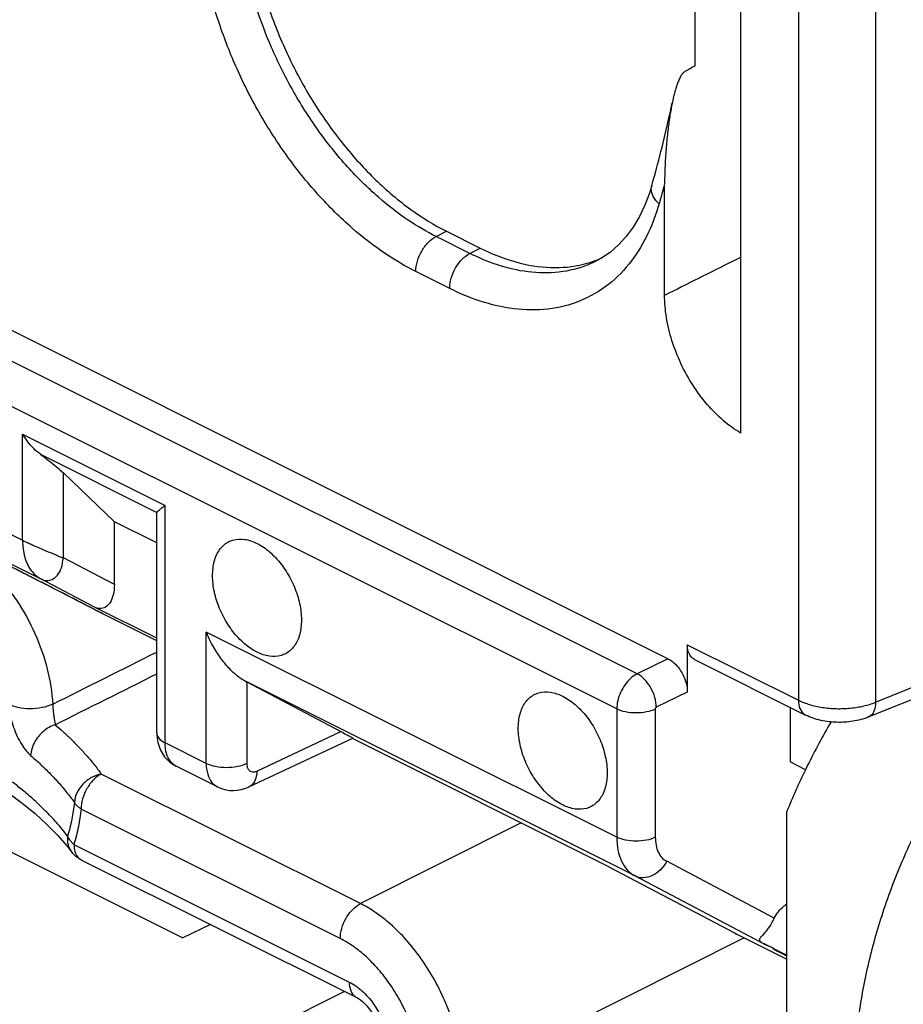
# Model space of a CAD drawing. Units: millimetres. Extents: x -37.5 to 39.4, y -36.9 to 37.4.
# Drawn here: x -13.5 to -7.4, y -5.8 to 1 of the extents above; entities that cross this region are included whole.
import ezdxf

# ---------------------------------------------------------------- set-up
doc = ezdxf.new("R2010")
doc.units = ezdxf.units.MM
doc.header["$LTSCALE"] = 16.335
doc.layers.get('0').update_dxf_attribs({"linetype": 'CONTINUOUS'})

msp = doc.modelspace()

# ---------------------------------------------------------------- linework, layer by layer
at = {"color": 0, "linetype": 'CONTINUOUS'}
for p, q in [((-7.5698, 6.6502), (-7.5698, -3.7507)), ((-8.1044, 6.2596), (-8.1044, -3.7367)), ((-8.5061, 4.4402), (-8.5061, -1.8818)), ((-8.8214, 0.6664), (-8.8214, 4.1185)), ((-9.0102, -3.4483), (-20.2291, 2.1611)), ((-9.2242, -3.5535), (-20.4394, 2.0541)), ((-9.3657, -3.7974), (-20.5807, 1.8102)), ((-9.1226, -0.1646), (-9.1226, -0.1646)), ((-9.0335, -0.9268), (-9.0332, -0.1557)), ((-10.6194, -0.5178), (-10.547, -0.4813)), ((-10.3846, -0.6352), (-10.6194, -0.5178)), ((-10.547, -0.4813), (-10.3131, -0.5982)), ((-10.3846, -0.6352), (-10.3131, -0.5982)), ((-9.504, -0.6862), (-9.5054, -0.6869)), ((-10.5248, -0.8785), (-10.7596, -0.7611)), ((-16.4581, -1.1413), (-13.4883, -2.6262)), ((-16.3319, -1.4098), (-13.362, -2.8948)), ((-13.4883, -2.6262), (-13.4883, -1.8895)), ((-13.4883, -1.8895), (-12.4996, -2.3839)), ((-13.3643, -2.0298), (-12.5574, -2.4332)), ((-13.2055, -2.7474), (-13.2055, -2.159)), ((-12.8519, -2.4983), (-13.2055, -2.159)), ((-12.4996, -4.0331), (-12.4996, -2.3839)), ((-12.5582, -3.9625), (-12.5582, -2.4379)), ((-12.5574, -2.4332), (-12.5581, -2.4367)), ((-12.8519, -2.9339), (-12.8519, -2.4983)), ((-12.5582, -2.6451), (-12.8519, -2.4983)), ((-13.6689, -2.7582), (-13.4799, -2.8536)), ((-12.8519, -2.9339), (-13.2055, -2.7474)), ((-13.4799, -2.8536), (-13.2291, -2.9818)), ((-12.9933, -3.0893), (-13.362, -2.8948)), ((-13.2291, -2.9818), (-12.9571, -3.1221)), ((-12.5582, -3.3069), (-12.9933, -3.0893)), ((-12.9571, -3.1221), (-12.8551, -3.1751)), ((-12.8515, -3.177), (-12.8551, -3.1751)), ((-12.8515, -3.177), (-12.8478, -3.1788)), ((-12.8477, -3.1788), (-12.8514, -3.177)), ((-12.5582, -3.3237), (-12.8478, -3.1788)), ((-12.2143, -4.1757), (-12.2143, -3.2632)), ((-9.3657, -4.6875), (-12.2143, -3.2632)), ((-8.8759, -3.351), (-8.8759, -3.6801)), ((-8.8759, -3.351), (-8.1044, -3.7367)), ((-16.2976, -3.4247), (-12.376, -5.3856)), ((-9.0102, -3.4483), (-9.2242, -3.5535)), ((-8.8261, -3.454), (-8.055, -3.8395)), ((-7.5698, -3.7507), (-6.7492, -3.4185)), ((-9.2387, -4.9564), (-11.9474, -3.6021)), ((-11.9327, -3.6098), (-11.9327, -4.1763)), ((-11.9327, -3.6098), (-11.2795, -3.9543)), ((-7.6181, -3.853), (-6.9033, -3.5636)), ((-8.8759, -3.6801), (-9.091, -3.7858)), ((-9.3657, -3.7974), (-9.3657, -4.6875)), ((-9.0982, -3.798), (-9.0982, -4.6881)), ((-8.1626, -3.7857), (-8.1626, -4.1637)), ((-11.8626, -4.2285), (-11.2795, -3.9543)), ((-11.9177, -4.3381), (-11.1971, -3.9993)), ((-9.4196, -4.8929), (-11.199, -4.0032)), ((-12.2143, -4.1757), (-12.4996, -4.0331)), ((-8.0564, -4.2198), (-8.1626, -4.1637)), ((-12.1361, -4.3381), (-12.4218, -4.1952)), ((-11.1442, -5.1481), (-12.9425, -4.2489)), ((-11.2843, -5.3914), (-13.0827, -4.4922)), ((-8.185, -11.7847), (-8.185, -4.5091)), ((-10.0289, -4.5883), (-11.1442, -5.1481)), ((-13.2464, -4.6739), (-13.1797, -4.7503)), ((-13.1797, -4.7503), (-13.1493, -4.7886)), ((-13.1321, -4.7376), (-11.222, -5.6926)), ((-13.1493, -4.7886), (-13.1493, -4.7886)), ((-13.0801, -4.8458), (-11.17, -5.8008)), ((-9.4197, -4.8929), (-8.5447, -5.3546)), ((-9.4196, -4.8929), (-9.4197, -4.8929)), ((-8.2722, -5.249), (-9.0192, -4.8549)), ((-9.2387, -4.9564), (-8.3215, -5.4402)), ((-12.1837, -5.2939), (-12.376, -5.3856)), ((-8.4819, -5.3862), (-10.4371, -6.3676)), ((-8.5447, -5.3546), (-8.5323, -5.361)), ((-8.5446, -5.3546), (-8.541, -5.3565)), ((-8.541, -5.3565), (-8.5319, -5.3612)), ((-8.5319, -5.3612), (-8.185, -5.5346)), ((-8.185, -5.5122), (-8.2809, -5.4616)), ((-8.2647, -5.4701), (-8.254, -5.4757)), ((-8.254, -5.4757), (-8.185, -5.5112)), ((-11.255, -5.7583), (-13.4409, -6.8554))]:
    msp.add_line(p, q, dxfattribs=at)
for points in [[(-9.1226, -0.1646), (-9.1391, -0.2176), (-9.1708, -0.3013), (-9.2082, -0.3798), (-9.2511, -0.4521), (-9.2994, -0.5179), (-9.3531, -0.5765), (-9.412, -0.6277)], [(-9.412, -0.6277), (-9.4762, -0.6708), (-9.5054, -0.6869)], [(-12.5582, -3.9625), (-12.5579, -3.9747), (-12.5553, -4.0034), (-12.55, -4.0312), (-12.542, -4.0578), (-12.5314, -4.0831), (-12.5184, -4.1068), (-12.5032, -4.1285), (-12.4859, -4.1484), (-12.4667, -4.166), (-12.446, -4.1813), (-12.4219, -4.1952)], [(-13.689, -4.3099), (-13.5867, -4.3794), (-13.491, -4.4509), (-13.4022, -4.5239), (-13.3207, -4.5984), (-13.2464, -4.6739)], [(-12.1365, -4.3379), (-12.1254, -4.3431), (-12.1017, -4.352), (-12.0769, -4.3585), (-12.0513, -4.3623), (-12.0251, -4.3634), (-11.9987, -4.3616), (-11.9723, -4.357), (-11.9463, -4.3497), (-11.9208, -4.3396), (-11.9178, -4.3382)], [(-11.17, -5.8008), (-11.1576, -5.8078), (-11.1444, -5.8169), (-11.1301, -5.8285), (-11.115, -5.8426), (-11.0996, -5.8591), (-11.0843, -5.8777), (-11.0696, -5.8982), (-11.0556, -5.9202), (-11.0427, -5.9436), (-11.0312, -5.9678), (-11.0212, -5.9925), (-11.0129, -6.017), (-11.0064, -6.041), (-11.0018, -6.0638), (-10.999, -6.085), (-10.9978, -6.1042), (-10.9978, -6.1097)]]:
    msp.add_lwpolyline(points, dxfattribs=at)
for points, knots in [([(-11.8649, 1.37), (-11.8401, 1.2587), (-11.7754, 1.0348), (-11.6405, 0.7103), (-11.47, 0.4022), (-11.2701, 0.1205), (-11.0467, -0.1266), (-10.8065, -0.3308), (-10.6334, -0.438), (-10.547, -0.4813)], [0, 0, 0, 0, 0.146205, 0.298156, 0.449884, 0.596844, 0.74023, 0.87603, 1, 1, 1, 1]), ([(-10.6194, -0.5178), (-10.6852, -0.4849), (-10.825, -0.4025), (-11.0325, -0.2416), (-11.2436, -0.0322), (-11.4436, 0.2183), (-11.6198, 0.4966), (-11.7627, 0.785), (-11.8681, 1.0644), (-11.9181, 1.2472), (-11.9373, 1.3333)], [0, 0, 0, 0, 0.094373, 0.207423, 0.335887, 0.474769, 0.617639, 0.757349, 0.886869, 1, 1, 1, 1]), ([(-10.7596, -0.7611), (-10.832, -0.7249), (-10.986, -0.634), (-11.2147, -0.4566), (-11.4475, -0.2256), (-11.6681, 0.0508), (-11.8624, 0.3577), (-12.0201, 0.6759), (-12.1364, 0.9838), (-12.1915, 1.1851), (-12.2126, 1.2799)], [0, 0, 0, 0, 0.094202, 0.20727, 0.335803, 0.474794, 0.617762, 0.757536, 0.887079, 1, 1, 1, 1]), ([(-8.8933, 0.6268), (-8.8994, 0.6234), (-8.9107, 0.6125), (-8.9239, 0.5917), (-8.9357, 0.5666), (-8.9464, 0.5388), (-8.956, 0.5088), (-8.965, 0.4767), (-8.9729, 0.4445), (-8.9776, 0.4229), (-8.9797, 0.4129)], [0, 0, 0, 0, 0.088696, 0.195609, 0.314458, 0.442232, 0.575953, 0.717525, 0.868496, 1, 1, 1, 1]), ([(-8.8214, 0.6664), (-8.8334, 0.6598), (-8.8574, 0.6466), (-8.8813, 0.6334), (-8.8933, 0.6268)], [0, 0, 0, 0, 0.499901, 1, 1, 1, 1]), ([(-9.1226, -0.1646), (-9.1001, -0.0863), (-9.0572, 0.0723), (-9.0114, 0.2653), (-8.9867, 0.3795), (-8.9797, 0.4129)], [0, 0, 0, 0, 0.410904, 0.828103, 1, 1, 1, 1]), ([(-8.9797, 0.4129), (-8.9802, 0.4105), (-8.9834, 0.395), (-8.9892, 0.3652), (-8.9965, 0.3223), (-9.0035, 0.2762), (-9.0101, 0.2267), (-9.0162, 0.1737), (-9.0216, 0.1169), (-9.0264, 0.0562), (-9.0302, -0.009), (-9.0329, -0.0791), (-9.0335, -0.1276), (-9.0335, -0.1527)], [0, 0, 0, 0, 0.012424, 0.083763, 0.160024, 0.241813, 0.329482, 0.423243, 0.523255, 0.630041, 0.744509, 0.867576, 1, 1, 1, 1]), ([(-9.0718, -0.2905), (-9.088, -0.2763), (-9.1148, -0.2453), (-9.1287, -0.1977), (-9.1245, -0.1718), (-9.1224, -0.1647)], [0, 0, 0, 0, 0.456908, 0.845199, 1, 1, 1, 1]), ([(-9.0332, -0.1557), (-9.0392, -0.1781), (-9.0531, -0.2227), (-9.0653, -0.2678), (-9.0718, -0.2905)], [0, 0, 0, 0, 0.494379, 1, 1, 1, 1]), ([(-9.0718, -0.2905), (-9.0917, -0.3598), (-9.1427, -0.4989), (-9.257, -0.6927), (-9.4162, -0.8584), (-9.6164, -0.9757), (-9.8444, -1.0321), (-10.0821, -1.0277), (-10.312, -0.9734), (-10.4564, -0.9127), (-10.5248, -0.8785)], [0, 0, 0, 0, 0.117866, 0.241296, 0.36549, 0.489703, 0.615708, 0.744765, 0.874909, 1, 1, 1, 1]), ([(-10.7596, -0.7611), (-10.7596, -0.7371), (-10.7513, -0.6872), (-10.7215, -0.6177), (-10.6775, -0.5581), (-10.6394, -0.528), (-10.6194, -0.5178)], [0, 0, 0, 0, 0.246506, 0.511222, 0.769801, 1, 1, 1, 1]), ([(-10.3131, -0.5982), (-10.234, -0.6378), (-10.0745, -0.7015), (-9.8296, -0.743), (-9.6463, -0.7264), (-9.5502, -0.698), (-9.5275, -0.69)], [0, 0, 0, 0, 0.327618, 0.631176, 0.911016, 1, 1, 1, 1]), ([(-10.5248, -0.8785), (-10.5248, -0.8544), (-10.5166, -0.8045), (-10.4867, -0.7351), (-10.4427, -0.6755), (-10.4046, -0.6454), (-10.3846, -0.6352)], [0, 0, 0, 0, 0.246504, 0.511221, 0.7698, 1, 1, 1, 1]), ([(-9.5054, -0.6869), (-9.5245, -0.6967), (-9.6076, -0.735), (-9.7676, -0.7746), (-9.983, -0.7707), (-10.1915, -0.7214), (-10.3225, -0.6663), (-10.3846, -0.6352)], [0, 0, 0, 0, 0.070242, 0.299701, 0.534715, 0.771729, 1, 1, 1, 1]), ([(-8.5061, -0.6624), (-8.5248, -0.6718), (-8.6221, -0.7205), (-8.7979, -0.8087), (-8.955, -0.8874), (-9.0335, -0.9268)], [0, 0, 0, 0, 0.106293, 0.553177, 1, 1, 1, 1]), ([(-8.5061, -1.8818), (-8.5479, -1.8574), (-8.6309, -1.797), (-8.7425, -1.6841), (-8.8415, -1.5499), (-8.9236, -1.4009), (-8.9854, -1.2434), (-9.024, -1.0842), (-9.0335, -0.9778), (-9.0335, -0.9268)], [0, 0, 0, 0, 0.128037, 0.269911, 0.418715, 0.567802, 0.718693, 0.865197, 1, 1, 1, 1]), ([(-13.3643, -2.0298), (-13.3812, -2.0178), (-13.413, -1.9904), (-13.4543, -1.9429), (-13.4777, -1.9078), (-13.4883, -1.8895)], [0, 0, 0, 0, 0.329935, 0.664652, 1, 1, 1, 1]), ([(-13.3643, -2.0298), (-13.3452, -2.0434), (-13.3078, -2.0712), (-13.2546, -2.1141), (-13.2211, -2.144), (-13.2055, -2.159)], [0, 0, 0, 0, 0.343633, 0.681983, 1, 1, 1, 1]), ([(-12.5351, -2.4111), (-12.5326, -2.409), (-12.5211, -2.3996), (-12.509, -2.3907), (-12.4996, -2.3839)], [0, 0, 0, 0, 0.218388, 1, 1, 1, 1]), ([(-12.5574, -2.4332), (-12.555, -2.4287), (-12.5471, -2.4214), (-12.5392, -2.4146), (-12.5351, -2.4111)], [0, 0, 0, 0, 0.484783, 1, 1, 1, 1]), ([(-13.4883, -2.6262), (-13.4735, -2.6336), (-13.4407, -2.6494), (-13.387, -2.6736), (-13.327, -2.7005), (-13.2651, -2.7229), (-13.2258, -2.7442), (-13.2055, -2.7474)], [0, 0, 0, 0, 0.160816, 0.354691, 0.574725, 0.799908, 1, 1, 1, 1]), ([(-13.4883, -2.6262), (-13.4883, -2.6654), (-13.4803, -2.7391), (-13.4382, -2.8358), (-13.3887, -2.8807), (-13.362, -2.8948)], [0, 0, 0, 0, 0.379603, 0.707842, 1, 1, 1, 1]), ([(-11.862, -3.4031), (-11.8932, -3.3874), (-11.9544, -3.3447), (-12.0328, -3.2603), (-12.0981, -3.1577), (-12.1452, -3.045), (-12.1705, -2.9308), (-12.1719, -2.8233), (-12.1488, -2.7304), (-12.1007, -2.6587), (-12.029, -2.6181), (-11.944, -2.6151), (-11.8892, -2.6345), (-11.862, -2.6481)], [0, 0, 0, 0, 0.093909, 0.198059, 0.308188, 0.418894, 0.524671, 0.620932, 0.705183, 0.778489, 0.846604, 0.918224, 1, 1, 1, 1]), ([(-11.862, -2.6481), (-11.8307, -2.6637), (-11.7695, -2.7064), (-11.6911, -2.7909), (-11.6258, -2.8934), (-11.5787, -3.0061), (-11.5534, -3.1204), (-11.552, -3.2278), (-11.5751, -3.3207), (-11.6232, -3.3924), (-11.6949, -3.433), (-11.7799, -3.436), (-11.8347, -3.4167), (-11.862, -3.4031)], [0, 0, 0, 0, 0.093909, 0.198059, 0.308188, 0.418894, 0.524671, 0.620932, 0.705183, 0.778489, 0.846604, 0.918224, 1, 1, 1, 1]), ([(-13.5999, -2.7928), (-13.5716, -2.8071), (-13.5114, -2.8375), (-13.416, -2.8861), (-13.3112, -2.9396), (-13.1999, -2.9967), (-13.085, -3.0559), (-12.9947, -3.1026), (-12.9429, -3.1295), (-12.9299, -3.1362)], [0, 0, 0, 0, 0.126393, 0.268931, 0.426533, 0.594852, 0.767446, 0.941587, 1, 1, 1, 1]), ([(-13.362, -2.8948), (-13.3498, -2.9009), (-13.3231, -2.9092), (-13.2797, -2.9008), (-13.2419, -2.8685), (-13.2141, -2.815), (-13.2093, -2.7712), (-13.2055, -2.7474)], [0, 0, 0, 0, 0.159706, 0.313869, 0.492918, 0.719058, 1, 1, 1, 1]), ([(-13.6904, -2.8437), (-13.6311, -2.905), (-13.5229, -3.0413), (-13.397, -3.2705), (-13.3114, -3.5142), (-13.2841, -3.6823), (-13.2799, -3.7642)], [0, 0, 0, 0, 0.248668, 0.506047, 0.760267, 1, 1, 1, 1]), ([(-12.8519, -2.9339), (-12.8519, -2.958), (-12.8561, -3.0014), (-12.8769, -3.0564), (-12.9102, -3.0927), (-12.9535, -3.104), (-12.9808, -3.0956), (-12.9933, -3.0893)], [0, 0, 0, 0, 0.281559, 0.504464, 0.679267, 0.835941, 1, 1, 1, 1]), ([(-5.7181, -2.9457), (-5.8164, -2.9939), (-6.012, -3.1081), (-6.2897, -3.3193), (-6.5557, -3.5717), (-6.8048, -3.8602), (-7.032, -4.1789), (-7.2328, -4.5218), (-7.4031, -4.8815), (-7.5396, -5.2512), (-7.6395, -5.6232), (-7.7007, -5.9903), (-7.7153, -6.2333), (-7.7153, -6.3518)], [0, 0, 0, 0, 0.079576, 0.164106, 0.253156, 0.345646, 0.440864, 0.537315, 0.634165, 0.729841, 0.82349, 0.913793, 1, 1, 1, 1]), ([(-11.9474, -3.6021), (-11.9647, -3.593), (-12.0017, -3.5677), (-12.0559, -3.5172), (-12.1124, -3.4494), (-12.1678, -3.364), (-12.1997, -3.2989), (-12.2143, -3.2632)], [0, 0, 0, 0, 0.13411, 0.304279, 0.505873, 0.736365, 1, 1, 1, 1]), ([(-8.826, -3.454), (-8.8351, -3.4493), (-8.8544, -3.4338), (-8.8724, -3.397), (-8.8759, -3.367), (-8.8759, -3.351)], [0, 0, 0, 0, 0.254398, 0.598879, 1, 1, 1, 1]), ([(-9.0102, -3.4483), (-8.9952, -3.4559), (-8.9658, -3.477), (-8.9292, -3.519), (-8.8999, -3.5696), (-8.8809, -3.6241), (-8.8759, -3.6619), (-8.8759, -3.6801)], [0, 0, 0, 0, 0.180628, 0.383132, 0.594838, 0.804905, 1, 1, 1, 1]), ([(-9.2242, -3.5535), (-9.2401, -3.5614), (-9.271, -3.5836), (-9.3096, -3.6278), (-9.3404, -3.6811), (-9.3604, -3.7385), (-9.3657, -3.7782), (-9.3657, -3.7974)], [0, 0, 0, 0, 0.180977, 0.382746, 0.594923, 0.804751, 1, 1, 1, 1]), ([(-9.091, -3.7858), (-9.091, -3.7628), (-9.0989, -3.7151), (-9.1273, -3.6488), (-9.169, -3.5919), (-9.2053, -3.5631), (-9.2242, -3.5535)], [0, 0, 0, 0, 0.247131, 0.512427, 0.770924, 1, 1, 1, 1]), ([(-11.9474, -3.6021), (-11.9449, -3.6034), (-11.94, -3.606), (-11.9351, -3.6085), (-11.9327, -3.6098)], [0, 0, 0, 0, 0.506363, 1, 1, 1, 1]), ([(-9.7406, -4.4637), (-9.7719, -4.4481), (-9.833, -4.4054), (-9.9115, -4.3209), (-9.9768, -4.2184), (-10.0239, -4.1057), (-10.0491, -3.9914), (-10.0506, -3.884), (-10.0275, -3.791), (-9.9794, -3.7194), (-9.9076, -3.6788), (-9.8227, -3.6758), (-9.7678, -3.6951), (-9.7406, -3.7087)], [0, 0, 0, 0, 0.093909, 0.198059, 0.308188, 0.418894, 0.524671, 0.620932, 0.705183, 0.778489, 0.846604, 0.918224, 1, 1, 1, 1]), ([(-9.7406, -3.7087), (-9.7094, -3.7244), (-9.6482, -3.767), (-9.5698, -3.8515), (-9.5045, -3.954), (-9.4574, -4.0667), (-9.4321, -4.181), (-9.4307, -4.2884), (-9.4538, -4.3814), (-9.5019, -4.4531), (-9.5736, -4.4936), (-9.6586, -4.4966), (-9.7134, -4.4773), (-9.7406, -4.4637)], [0, 0, 0, 0, 0.093909, 0.198059, 0.308188, 0.418894, 0.524671, 0.620932, 0.705183, 0.778489, 0.846604, 0.918224, 1, 1, 1, 1]), ([(-8.1044, -3.7367), (-8.1044, -3.7563), (-8.0995, -3.7926), (-8.0759, -3.8274), (-8.0585, -3.8377), (-8.0549, -3.8394)], [0, 0, 0, 0, 0.494042, 0.902121, 1, 1, 1, 1]), ([(-8.1044, -3.7367), (-8.0799, -3.749), (-8.0255, -3.7696), (-7.9373, -3.7888), (-7.8422, -3.797), (-7.7459, -3.7937), (-7.6542, -3.7791), (-7.5965, -3.7615), (-7.5698, -3.7507)], [0, 0, 0, 0, 0.150086, 0.316267, 0.492891, 0.67124, 0.842383, 1, 1, 1, 1]), ([(-7.5698, -3.7507), (-7.5698, -3.7701), (-7.5738, -3.8048), (-7.5953, -3.8411), (-7.6134, -3.8509), (-7.6182, -3.8527)], [0, 0, 0, 0, 0.489512, 0.872966, 1, 1, 1, 1]), ([(-13.2799, -3.7642), (-13.303, -3.7756), (-13.3558, -3.7916), (-13.4381, -3.7993), (-13.517, -3.7916), (-13.5655, -3.7751), (-13.5846, -3.763)], [0, 0, 0, 0, 0.246018, 0.520765, 0.784171, 1, 1, 1, 1]), ([(-13.5846, -3.763), (-13.5838, -3.7785), (-13.5803, -3.8123), (-13.5697, -3.8666), (-13.552, -3.9266), (-13.5273, -3.9875), (-13.4975, -4.0428), (-13.4661, -4.0871), (-13.4435, -4.1108), (-13.4327, -4.1201)], [0, 0, 0, 0, 0.117271, 0.257181, 0.418279, 0.589746, 0.753897, 0.892493, 1, 1, 1, 1]), ([(-13.2799, -3.7642), (-13.2797, -3.7698), (-13.279, -3.782), (-13.2775, -3.802), (-13.2751, -3.8249), (-13.2721, -3.8489), (-13.2686, -3.8716), (-13.2651, -3.8907), (-13.2627, -3.9019), (-13.2615, -3.9067)], [0, 0, 0, 0, 0.115346, 0.255741, 0.419402, 0.594303, 0.760658, 0.898107, 1, 1, 1, 1]), ([(-9.0982, -3.798), (-9.1176, -3.8075), (-9.162, -3.8211), (-9.2322, -3.8275), (-9.3022, -3.8208), (-9.3464, -3.807), (-9.3657, -3.7974)], [0, 0, 0, 0, 0.235994, 0.50063, 0.764927, 1, 1, 1, 1]), ([(-9.091, -3.7858), (-9.0918, -3.7862), (-9.0934, -3.7873), (-9.0954, -3.7895), (-9.0969, -3.7922), (-9.0979, -3.795), (-9.0982, -3.797), (-9.0982, -3.798)], [0, 0, 0, 0, 0.182096, 0.384374, 0.596512, 0.806008, 1, 1, 1, 1]), ([(-7.6181, -3.853), (-7.6532, -3.8673), (-7.7266, -3.8865), (-7.8391, -3.8934), (-7.9504, -3.8802), (-8.0217, -3.8562), (-8.055, -3.8395)], [0, 0, 0, 0, 0.253882, 0.50254, 0.750634, 1, 1, 1, 1]), ([(-7.8786, -3.8875), (-7.9364, -3.9855), (-7.9955, -4.0947), (-8.0501, -4.2061), (-8.0546, -4.2154)], [0, 0, 0, 0, 0.916939, 1, 1, 1, 1]), ([(-13.2615, -3.9067), (-13.2918, -3.9158), (-13.3498, -3.9495), (-13.411, -4.0255), (-13.431, -4.089), (-13.4327, -4.1201)], [0, 0, 0, 0, 0.33043, 0.675855, 1, 1, 1, 1]), ([(-13.2615, -3.9067), (-13.2435, -3.9222), (-13.2073, -3.9542), (-13.1536, -4.005), (-13.0997, -4.0596), (-13.046, -4.1183), (-12.993, -4.1814), (-12.9591, -4.2259), (-12.9425, -4.2489)], [0, 0, 0, 0, 0.151793, 0.309383, 0.472969, 0.642669, 0.81842, 1, 1, 1, 1]), ([(-12.5582, -3.9625), (-12.5581, -3.9762), (-12.5431, -4.0076), (-12.5156, -4.025), (-12.4996, -4.0331)], [0, 0, 0, 0, 0.433913, 1, 1, 1, 1]), ([(-11.2795, -3.9543), (-11.2671, -3.9609), (-11.2468, -3.9715), (-11.2188, -3.9869), (-11.2069, -3.993), (-11.1971, -3.9991), (-11.197, -3.9993)], [0, 0, 0, 0, 0.447009, 0.758656, 0.942002, 1, 1, 1, 1]), ([(-12.4218, -4.1952), (-12.4365, -4.1878), (-12.4667, -4.1629), (-12.4943, -4.1048), (-12.4996, -4.0581), (-12.4996, -4.0331)], [0, 0, 0, 0, 0.260165, 0.601298, 1, 1, 1, 1]), ([(-13.4327, -4.1201), (-13.4121, -4.1378), (-13.3706, -4.1749), (-13.309, -4.2342), (-13.2475, -4.2989), (-13.1866, -4.3695), (-13.1479, -4.4198), (-13.129, -4.446)], [0, 0, 0, 0, 0.182852, 0.374041, 0.573977, 0.78273, 1, 1, 1, 1]), ([(-13.176, -4.6797), (-13.2006, -4.6475), (-13.2507, -4.5872), (-13.3286, -4.5049), (-13.4049, -4.4325), (-13.4788, -4.3686), (-13.55, -4.3117), (-13.6184, -4.2609), (-13.6633, -4.2294), (-13.6852, -4.2146)], [0, 0, 0, 0, 0.175534, 0.339316, 0.49076, 0.631072, 0.762372, 0.885549, 1, 1, 1, 1]), ([(-12.2143, -4.1757), (-12.2143, -4.2007), (-12.2089, -4.2475), (-12.1812, -4.3056), (-12.151, -4.3304), (-12.1364, -4.3379)], [0, 0, 0, 0, 0.398755, 0.740587, 1, 1, 1, 1]), ([(-11.9327, -4.1763), (-11.9531, -4.1864), (-11.9999, -4.2007), (-12.0737, -4.2074), (-12.1474, -4.2003), (-12.194, -4.1858), (-12.2143, -4.1757)], [0, 0, 0, 0, 0.235982, 0.500613, 0.764916, 1, 1, 1, 1]), ([(-11.9327, -4.1763), (-11.9327, -4.1847), (-11.9309, -4.2003), (-11.9211, -4.2206), (-11.9043, -4.2334), (-11.8831, -4.236), (-11.8694, -4.2317), (-11.8626, -4.2285)], [0, 0, 0, 0, 0.231156, 0.43028, 0.608996, 0.792092, 1, 1, 1, 1]), ([(-11.8626, -4.2285), (-11.8629, -4.2493), (-11.8686, -4.2877), (-11.8941, -4.325), (-11.9134, -4.336), (-11.9177, -4.338)], [0, 0, 0, 0, 0.486961, 0.889724, 1, 1, 1, 1]), ([(-12.9425, -4.2489), (-12.9666, -4.2534), (-13.0139, -4.271), (-13.0731, -4.3168), (-13.1148, -4.3768), (-13.1276, -4.4233), (-13.129, -4.446)], [0, 0, 0, 0, 0.254122, 0.513137, 0.76472, 1, 1, 1, 1]), ([(-12.9425, -4.2489), (-12.9625, -4.2591), (-13.0006, -4.2893), (-13.0446, -4.3488), (-13.0745, -4.4183), (-13.0827, -4.4682), (-13.0827, -4.4922)], [0, 0, 0, 0, 0.2302, 0.488779, 0.753496, 1, 1, 1, 1]), ([(-13.129, -4.446), (-13.1334, -4.485), (-13.1454, -4.5637), (-13.1644, -4.6411), (-13.176, -4.6797)], [0, 0, 0, 0, 0.493176, 1, 1, 1, 1]), ([(-13.0827, -4.4922), (-13.0873, -4.5331), (-13.1, -4.6157), (-13.1199, -4.697), (-13.1321, -4.7376)], [0, 0, 0, 0, 0.492714, 1, 1, 1, 1]), ([(-13.0827, -4.4922), (-13.0893, -4.4878), (-13.1016, -4.4787), (-13.1172, -4.4632), (-13.1256, -4.4518), (-13.129, -4.446)], [0, 0, 0, 0, 0.360654, 0.693846, 1, 1, 1, 1]), ([(-13.176, -4.6797), (-13.1786, -4.6989), (-13.1774, -4.7376), (-13.161, -4.7732), (-13.1496, -4.7883), (-13.1493, -4.7886)], [0, 0, 0, 0, 0.507381, 0.988721, 1, 1, 1, 1]), ([(-13.1321, -4.7376), (-13.1385, -4.7319), (-13.1503, -4.72), (-13.1637, -4.7026), (-13.1704, -4.691), (-13.1727, -4.6864)], [0, 0, 0, 0, 0.392867, 0.76441, 1, 1, 1, 1]), ([(-9.0982, -4.6881), (-9.1176, -4.6976), (-9.162, -4.7112), (-9.2322, -4.7176), (-9.3022, -4.7109), (-9.3464, -4.6971), (-9.3657, -4.6875)], [0, 0, 0, 0, 0.235985, 0.500618, 0.764919, 1, 1, 1, 1]), ([(-9.3657, -4.6875), (-9.3657, -4.7175), (-9.3609, -4.7746), (-9.3367, -4.853), (-9.2964, -4.9161), (-9.2587, -4.9459), (-9.2387, -4.9564)], [0, 0, 0, 0, 0.289072, 0.548147, 0.782108, 1, 1, 1, 1]), ([(-9.0982, -4.6881), (-9.0982, -4.7066), (-9.0952, -4.742), (-9.0802, -4.7907), (-9.055, -4.8299), (-9.0316, -4.8484), (-9.0192, -4.8549)], [0, 0, 0, 0, 0.28753, 0.547467, 0.782763, 1, 1, 1, 1]), ([(-13.1321, -4.7376), (-13.1321, -4.7543), (-13.1285, -4.7857), (-13.1127, -4.8185), (-13.0994, -4.832), (-13.0961, -4.8349)], [0, 0, 0, 0, 0.47275, 0.877153, 1, 1, 1, 1]), ([(-13.08, -4.8458), (-13.0853, -4.8432), (-13.1025, -4.8336), (-13.1265, -4.8151), (-13.1429, -4.797), (-13.1493, -4.7886)], [0, 0, 0, 0, 0.194236, 0.649945, 1, 1, 1, 1]), ([(-9.0192, -4.8549), (-9.0304, -4.8767), (-9.0589, -4.916), (-9.1157, -4.9572), (-9.1793, -4.9739), (-9.2212, -4.9652), (-9.2387, -4.9564)], [0, 0, 0, 0, 0.276484, 0.538559, 0.778182, 1, 1, 1, 1]), ([(-11.2843, -5.3914), (-11.2843, -5.3674), (-11.2761, -5.3175), (-11.2462, -5.248), (-11.2022, -5.1884), (-11.1641, -5.1583), (-11.1442, -5.1481)], [0, 0, 0, 0, 0.246504, 0.511221, 0.7698, 1, 1, 1, 1]), ([(-10.4371, -6.3676), (-10.4371, -6.3314), (-10.4414, -6.2508), (-10.4613, -6.12), (-10.4996, -5.9723), (-10.5583, -5.8159), (-10.6364, -5.66), (-10.7304, -5.5142), (-10.8345, -5.3865), (-10.9414, -5.2826), (-11.0441, -5.2042), (-11.1121, -5.1642), (-11.1442, -5.1481)], [0, 0, 0, 0, 0.073746, 0.164332, 0.26917, 0.384229, 0.504341, 0.623815, 0.737187, 0.839598, 0.926849, 1, 1, 1, 1]), ([(-8.2722, -5.249), (-8.2642, -5.2334), (-8.2458, -5.2042), (-8.2154, -5.1716), (-8.1937, -5.1555), (-8.1851, -5.1501)], [0, 0, 0, 0, 0.394575, 0.771186, 1, 1, 1, 1]), ([(-8.2722, -5.249), (-8.2825, -5.2691), (-8.3028, -5.3037), (-8.3343, -5.3449), (-8.3578, -5.3729), (-8.3734, -5.389), (-8.3782, -5.4046), (-8.3679, -5.414), (-8.3554, -5.4218), (-8.3393, -5.4308), (-8.3277, -5.4369), (-8.3216, -5.4401)], [0, 0, 0, 0, 0.267392, 0.471358, 0.613202, 0.696706, 0.739817, 0.783698, 0.844759, 0.918779, 1, 1, 1, 1]), ([(-10.7187, -6.367), (-10.7187, -6.338), (-10.722, -6.2735), (-10.7378, -6.1688), (-10.7684, -6.0506), (-10.8152, -5.9255), (-10.8777, -5.8008), (-10.9529, -5.6842), (-11.0362, -5.582), (-11.1218, -5.4989), (-11.2041, -5.4362), (-11.2586, -5.4042), (-11.2843, -5.3914)], [0, 0, 0, 0, 0.073784, 0.164388, 0.269196, 0.384182, 0.504212, 0.623633, 0.737006, 0.839469, 0.926791, 1, 1, 1, 1]), ([(-8.3059, -5.446), (-8.3139, -5.442), (-8.3271, -5.4356), (-8.3379, -5.4298), (-8.3503, -5.4246), (-8.3324, -5.4343), (-8.3278, -5.4369), (-8.3215, -5.4402)], [0, 0, 0, 0, 0.343387, 0.549088, 0.609378, 0.715226, 1, 1, 1, 1]), ([(-8.189, -5.506), (-8.1932, -5.5038), (-8.2096, -5.4953), (-8.2386, -5.4803), (-8.2735, -5.4624), (-8.2953, -5.4513), (-8.3059, -5.446)], [0, 0, 0, 0, 0.108689, 0.431964, 0.73705, 1, 1, 1, 1]), ([(-8.2529, -5.4762), (-8.2498, -5.4778), (-8.2343, -5.4859), (-8.2149, -5.4959), (-8.1984, -5.5043), (-8.1945, -5.5063)], [0, 0, 0, 0, 0.156536, 0.799076, 1, 1, 1, 1]), ([(-11.222, -5.6926), (-11.1899, -5.7086), (-11.1279, -5.7535), (-11.0781, -5.8107), (-11.055, -5.8429)], [0, 0, 0, 0, 0.475623, 1, 1, 1, 1]), ([(-11.222, -5.6926), (-11.222, -5.7131), (-11.217, -5.7511), (-11.1923, -5.7878), (-11.1739, -5.7988), (-11.17, -5.8006)], [0, 0, 0, 0, 0.491534, 0.89788, 1, 1, 1, 1]), ([(-11.055, -5.8429), (-11.031, -5.8765), (-11.0034, -5.9244), (-10.9821, -5.9752), (-10.9772, -5.988)], [0, 0, 0, 0, 0.750259, 1, 1, 1, 1])]:
    msp.add_open_spline(points, degree=3, knots=knots, dxfattribs=at)
for points in [[(-9.5275, -0.69), (-9.5082, -0.6833), (-9.4893, -0.6758), (-9.4706, -0.6675)], [(-12.9299, -3.1362), (-12.905, -3.1491), (-12.8802, -3.162), (-12.8554, -3.1749)], [(-12.8554, -3.1749), (-12.8541, -3.1756), (-12.8528, -3.1763), (-12.8514, -3.177)], [(-12.8514, -3.177), (-12.8528, -3.1763), (-12.8541, -3.1756), (-12.8554, -3.175)], [(-12.8478, -3.1789), (-12.849, -3.1783), (-12.8502, -3.1776), (-12.8514, -3.177)], [(-13.2799, -3.7642), (-13.0393, -3.6436), (-12.7987, -3.5229), (-12.5582, -3.4023)], [(-13.2615, -3.9067), (-13.027, -3.7889), (-12.7926, -3.6711), (-12.5582, -3.5532)], [(-8.0546, -4.2154), (-8.1014, -4.3118), (-8.145, -4.4098), (-8.185, -4.5091)], [(-13.1727, -4.6864), (-13.1739, -4.6842), (-13.1749, -4.682), (-13.176, -4.6797)], [(-13.0961, -4.8349), (-13.0928, -4.8377), (-13.0894, -4.8403), (-13.0857, -4.8426)], [(-13.0857, -4.8426), (-13.0839, -4.8437), (-13.082, -4.8448), (-13.0801, -4.8457)], [(-8.5447, -5.3546), (-8.5435, -5.3553), (-8.5422, -5.3559), (-8.541, -5.3565)], [(-8.541, -5.3565), (-8.5381, -5.358), (-8.5352, -5.3595), (-8.5323, -5.361)], [(-8.2809, -5.4616), (-8.2716, -5.4665), (-8.2622, -5.4714), (-8.2529, -5.4762)], [(-8.265, -5.4699), (-8.2702, -5.4672), (-8.2755, -5.4645), (-8.2807, -5.4617)], [(-8.2399, -5.4828), (-8.2483, -5.4786), (-8.2567, -5.4743), (-8.265, -5.4699)], [(-8.1945, -5.5063), (-8.1913, -5.5079), (-8.1882, -5.5096), (-8.185, -5.5112)], [(-8.185, -5.5081), (-8.1863, -5.5074), (-8.1877, -5.5067), (-8.189, -5.506)]]:
    msp.add_open_spline(points, degree=3, dxfattribs=at)

doc.saveas('drawing.dxf')
